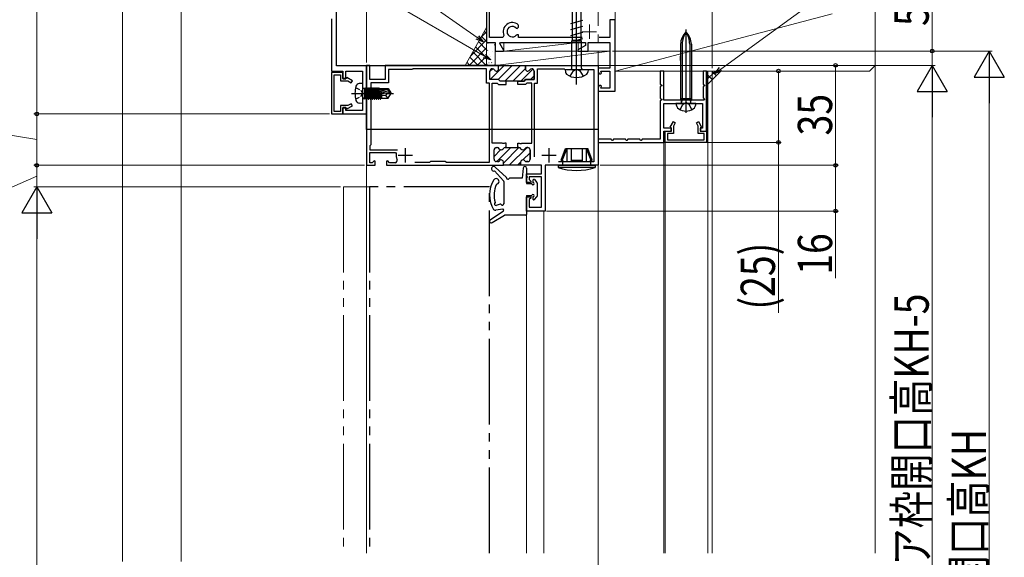
# Model space of a CAD drawing. Extents: x 0 to 1386, y 0 to 2245.
# Drawn here: x 216 to 560, y 1305 to 1494 of the extents above; entities that cross this region are included whole.
import ezdxf

# ---------------------------------------------------------------- set-up
doc = ezdxf.new("R2010")
doc.units = 0
for name, pattern in [('YCENTER_1', [13, 10, -1, 1, -1]), ('YDIVIDE_1', [15, 10, -1, 1, -1, 1, -1]), ('YHIDDEN_1', [4, 3, -1])]:
    doc.linetypes.add(name, pattern=pattern)
for name, color, linetype, lineweight in [('YKK_11', 7, 'CONTINUOUS', 30), ('YKK_11E', 7, 'CONTINUOUS', 13), ('YKK_12', 2, 'CONTINUOUS', 13), ('YKK_13', 4, 'CONTINUOUS', 30), ('YKK_D', 6, 'CONTINUOUS', 13), ('YSS_K', 3, 'CONTINUOUS', 13)]:
    doc.layers.add(name, color=color, linetype=linetype, lineweight=lineweight)
doc.styles.add('text-b', font='extslim2.shx', dxfattribs={"width": 0.8, "bigfont": 'extfont2.shx'})

msp = doc.modelspace()

# ---------------------------------------------------------------- linework, layer by layer
at = {"layer": 'YKK_11', "color": 30, "linetype": 'ByBlock', "lineweight": -2, "ltscale": 0.5}
for p, q in [((326.61, 1477.54, 0), (326.61, 1496.54, 0)), ((324.81, 1494.04, 0), (324.81, 1475.74, 0)), ((324.81, 1475.74, 0), (328.81, 1475.74, 0)), ((337.11, 1477.54, 0), (326.61, 1477.54, 0)), ((328.81, 1475.74, 0), (328.81, 1473.04, 0)), ((329.81, 1473.04, 0), (329.81, 1475.74, 0)), ((329.81, 1475.74, 0), (335.61, 1475.74, 0)), ((335.61, 1475.74, 0), (335.61, 1461.94, 0)), ((337.11, 1460.74, 0), (337.11, 1477.54, 0)), ((441.11, 1475.74, 0), (439.91, 1475.74, 0)), ((439.91, 1475.74, 0), (439.91, 1471.14, 0)), ((441.11, 1465.54, 0), (441.11, 1475.74, 0)), ((456.11, 1475.74, 0), (454.91, 1475.74, 0)), ((454.91, 1475.74, 0), (454.91, 1471.14, 0)), ((456.11, 1454.74, 0), (456.11, 1475.74, 0)), ((324.81, 1475.24, 0), (324.81, 1460.74, 0)), ((328.81, 1475.24, 0), (324.81, 1475.24, 0)), ((325.71, 1461.54, 0), (325.71, 1474.44, 0)), ((325.71, 1474.44, 0), (328.01, 1474.44, 0)), ((328.01, 1474.44, 0), (328.01, 1472.34, 0)), ((328.01, 1472.34, 0), (330.56, 1472.34, 0)), ((328.81, 1473.14, 0), (328.81, 1475.24, 0)), ((329.91, 1473.14, 0), (328.81, 1473.14, 0)), ((328.81, 1473.04, 0), (329.81, 1473.04, 0)), ((330.13, 1473.51, 0), (329.91, 1473.14, 0)), ((332.11, 1472.37, 0), (330.13, 1473.51, 0)), ((330.56, 1472.34, 0), (331.71, 1471.68, 0)), ((331.71, 1471.68, 0), (332.11, 1472.37, 0)), ((439.91, 1471.14, 0), (440.41, 1470.86, 0)), ((440.41, 1470.62, 0), (439.91, 1470.34, 0)), ((439.91, 1470.34, 0), (439.91, 1466.14, 0)), ((440.41, 1470.86, 0), (440.41, 1470.62, 0)), ((454.91, 1471.14, 0), (455.41, 1470.86, 0)), ((455.41, 1470.62, 0), (454.91, 1470.34, 0)), ((454.91, 1470.34, 0), (454.91, 1466.32, 0)), ((455.41, 1470.86, 0), (455.41, 1470.62, 0)), ((439.91, 1466.14, 0), (440.41, 1465.86, 0)), ((440.41, 1465.62, 0), (439.91, 1465.34, 0)), ((439.91, 1465.34, 0), (439.91, 1451.94, 0)), ((440.41, 1465.86, 0), (440.41, 1465.62, 0)), ((455.33, 1465.54, 0), (441.11, 1465.54, 0)), ((454.91, 1466.32, 0), (455.44, 1465.8, 0)), ((455.44, 1465.8, 0), (455.33, 1465.54, 0)), ((330.56, 1463.64, 0), (328.01, 1463.64, 0)), ((328.01, 1463.64, 0), (328.01, 1461.54, 0)), ((329.81, 1462.94, 0), (328.81, 1462.94, 0)), ((328.81, 1462.94, 0), (328.81, 1460.74, 0)), ((328.81, 1460.74, 0), (328.81, 1462.84, 0)), ((328.81, 1462.84, 0), (329.91, 1462.84, 0)), ((329.81, 1461.94, 0), (329.81, 1462.94, 0)), ((335.61, 1461.94, 0), (329.81, 1461.94, 0)), ((329.91, 1462.84, 0), (330.13, 1462.47, 0)), ((330.13, 1462.47, 0), (332.11, 1463.61, 0)), ((331.71, 1464.31, 0), (330.56, 1463.64, 0)), ((332.11, 1463.61, 0), (331.71, 1464.31, 0)), ((441.11, 1455.74, 0), (441.11, 1464.44, 0)), ((441.11, 1464.44, 0), (448.45, 1464.44, 0)), ((448.45, 1464.44, 0), (448.64, 1464.56, 0)), ((448.64, 1464.56, 0), (449.19, 1464.56, 0)), ((449.19, 1464.56, 0), (449.37, 1464.44, 0)), ((449.37, 1464.44, 0), (454.71, 1464.44, 0)), ((454.71, 1464.44, 0), (454.71, 1455.74, 0)), ((324.81, 1460.74, 0), (328.81, 1460.74, 0)), ((328.01, 1461.54, 0), (325.71, 1461.54, 0)), ((328.81, 1460.74, 0), (337.11, 1460.74, 0)), ((443.81, 1455.74, 0), (441.11, 1455.74, 0)), ((443.34, 1456.06, 0), (444.49, 1458.04, 0)), ((443.71, 1455.84, 0), (443.34, 1456.06, 0)), ((443.71, 1454.74, 0), (443.71, 1455.84, 0)), ((443.81, 1454.74, 0), (443.81, 1455.74, 0)), ((444.49, 1458.04, 0), (445.18, 1457.64, 0)), ((445.18, 1457.64, 0), (444.51, 1456.49, 0)), ((444.51, 1456.49, 0), (444.51, 1453.94, 0)), ((452.55, 1457.64, 0), (453.24, 1458.04, 0)), ((453.21, 1456.49, 0), (452.55, 1457.64, 0)), ((453.21, 1453.94, 0), (453.21, 1456.49, 0)), ((453.24, 1458.04, 0), (454.39, 1456.06, 0)), ((454.71, 1455.74, 0), (453.91, 1455.74, 0)), ((453.91, 1455.74, 0), (453.91, 1454.74, 0)), ((454.39, 1456.06, 0), (454.01, 1455.84, 0)), ((454.01, 1455.84, 0), (454.01, 1454.74, 0)), ((422.71, 1451.94, 0), (418.11, 1451.94, 0)), ((418.11, 1451.94, 0), (418.11, 1450.74, 0)), ((423, 1451.44, 0), (422.71, 1451.94, 0)), ((423.23, 1451.44, 0), (423, 1451.44, 0)), ((423.52, 1451.94, 0), (423.23, 1451.44, 0)), ((427.71, 1451.94, 0), (423.52, 1451.94, 0)), ((428, 1451.44, 0), (427.71, 1451.94, 0)), ((428.23, 1451.44, 0), (428, 1451.44, 0)), ((428.52, 1451.94, 0), (428.23, 1451.44, 0)), ((432.71, 1451.94, 0), (428.52, 1451.94, 0)), ((433, 1451.44, 0), (432.71, 1451.94, 0)), ((433.23, 1451.44, 0), (433, 1451.44, 0)), ((433.52, 1451.94, 0), (433.23, 1451.44, 0)), ((439.91, 1451.94, 0), (433.52, 1451.94, 0)), ((441.11, 1450.74, 0), (441.11, 1454.74, 0)), ((441.11, 1454.74, 0), (443.81, 1454.74, 0)), ((441.61, 1450.74, 0), (441.61, 1454.74, 0)), ((441.61, 1454.74, 0), (443.71, 1454.74, 0)), ((444.51, 1453.94, 0), (442.41, 1453.94, 0)), ((442.41, 1453.94, 0), (442.41, 1451.64, 0)), ((442.41, 1451.64, 0), (455.31, 1451.64, 0)), ((455.31, 1453.94, 0), (453.21, 1453.94, 0)), ((453.91, 1454.74, 0), (456.11, 1454.74, 0)), ((454.01, 1454.74, 0), (456.11, 1454.74, 0)), ((455.31, 1451.64, 0), (455.31, 1453.94, 0)), ((456.11, 1454.74, 0), (456.11, 1450.74, 0)), ((418.11, 1450.74, 0), (441.11, 1450.74, 0)), ((456.11, 1450.74, 0), (441.61, 1450.74, 0))]:
    msp.add_line(p, q, dxfattribs=at)
at = {"layer": 'YKK_11', "color": 211, "linetype": 'ByBlock', "lineweight": -2, "ltscale": 0.5}
for p, q in [((338.21, 1477.74, 0), (337.11, 1477.74, 0)), ((337.11, 1477.74, 0), (337.11, 1442.74, 0)), ((338.21, 1472.74, 0), (338.21, 1477.74, 0)), ((383.31, 1477.74, 0), (343.61, 1477.74, 0)), ((343.61, 1477.74, 0), (343.61, 1472.74, 0)), ((353.11, 1476.34, 0), (344.71, 1476.34, 0)), ((344.71, 1476.34, 0), (344.71, 1471.64, 0)), ((353.31, 1476.54, 0), (353.11, 1476.34, 0)), ((379.06, 1476.54, 0), (353.31, 1476.54, 0)), ((379.06, 1471.54, 0), (379.06, 1476.54, 0)), ((380.26, 1472.74, 0), (380.26, 1475.74, 0)), ((380.26, 1472.74, 0), (380.26, 1475.74, 0)), ((381.06, 1476.54, 0), (381.13, 1476.54, 0)), ((381.06, 1476.54, 0), (381.13, 1476.54, 0)), ((383.31, 1476.54, 0), (383.31, 1477.74, 0)), ((383.31, 1477.74, 0), (393.01, 1477.74, 0)), ((383.31, 1476.54, 0), (383.31, 1477.74, 0)), ((393.01, 1477.74, 0), (392.71, 1477.44, 0)), ((392.71, 1477.44, 0), (392.71, 1476.54, 0)), ((393.01, 1477.74, 0), (418.11, 1477.74, 0)), ((394.9, 1476.54, 0), (394.96, 1476.54, 0)), ((395.76, 1475.74, 0), (395.76, 1472.74, 0)), ((396.96, 1471.54, 0), (396.96, 1476.54, 0)), ((396.96, 1476.54, 0), (406.31, 1476.54, 0)), ((406.31, 1476.54, 0), (406.61, 1476.24, 0)), ((406.61, 1476.24, 0), (416.61, 1476.24, 0)), ((416.61, 1476.24, 0), (416.61, 1443.94, 0)), ((343.61, 1472.74, 0), (338.21, 1472.74, 0)), ((383.31, 1472.74, 0), (380.26, 1472.74, 0)), ((383.31, 1472.74, 0), (380.26, 1472.74, 0)), ((383.81, 1472.24, 0), (383.31, 1472.74, 0)), ((383.81, 1472.24, 0), (383.31, 1472.74, 0)), ((385.96, 1472.24, 0), (383.81, 1472.24, 0)), ((385.96, 1472.24, 0), (383.81, 1472.24, 0)), ((385.96, 1472.24, 0), (383.81, 1472.24, 0)), ((390.06, 1472.24, 0), (385.96, 1472.24, 0)), ((392.21, 1472.24, 0), (390.06, 1472.24, 0)), ((392.71, 1472.74, 0), (392.21, 1472.24, 0)), ((395.76, 1472.74, 0), (392.71, 1472.74, 0)), ((344.71, 1471.64, 0), (338.61, 1471.64, 0)), ((338.61, 1471.64, 0), (338.61, 1449.94, 0)), ((380.11, 1471.54, 0), (379.06, 1471.54, 0)), ((380.11, 1443.84, 0), (380.11, 1471.54, 0)), ((395.91, 1445.74, 0), (395.91, 1471.54, 0)), ((395.91, 1445.74, 0), (395.91, 1471.54, 0)), ((395.91, 1471.54, 0), (396.96, 1471.54, 0)), ((338.61, 1449.94, 0), (338.21, 1449.54, 0)), ((338.21, 1449.54, 0), (338.21, 1448.14, 0)), ((338.21, 1448.14, 0), (347.89, 1448.14, 0)), ((338.21, 1443.64, 0), (338.21, 1447.24, 0)), ((338.21, 1447.24, 0), (347.18, 1447.24, 0)), ((347.18, 1447.24, 0), (347.48, 1446.88, 0)), ((337.11, 1442.74, 0), (340.11, 1442.74, 0)), ((339.09, 1443.64, 0), (338.21, 1443.64, 0)), ((339.74, 1444.29, 0), (339.09, 1443.64, 0)), ((340.11, 1444.14, 0), (339.74, 1444.29, 0)), ((340.11, 1442.74, 0), (340.11, 1444.14, 0)), ((344.48, 1444.29, 0), (344.11, 1444.14, 0)), ((344.11, 1444.14, 0), (344.11, 1442.74, 0)), ((345.14, 1443.64, 0), (344.48, 1444.29, 0)), ((347.04, 1443.64, 0), (345.14, 1443.64, 0)), ((353.96, 1443.84, 0), (359.21, 1443.84, 0)), ((353.96, 1443.84, 0), (359.21, 1443.84, 0)), ((359.21, 1443.84, 0), (359.61, 1444.24, 0)), ((359.61, 1444.24, 0), (364.61, 1444.24, 0)), ((364.61, 1444.24, 0), (365.01, 1443.84, 0)), ((365.01, 1443.84, 0), (380.11, 1443.84, 0)), ((416.61, 1443.94, 0), (404.31, 1443.94, 0))]:
    msp.add_line(p, q, dxfattribs=at)
at = {"layer": 'YKK_11', "color": 211, "linetype": 'Continuous', "lineweight": 13}
for p, q in [((380.26, 1475.55, 0), (381.25, 1476.53, 0)), ((380.36, 1472.82, 0), (385.28, 1477.74, 0)), ((383.11, 1472.74, 0), (388.11, 1477.74, 0)), ((385.44, 1472.24, 0), (390.94, 1477.74, 0)), ((388.27, 1472.24, 0), (392.71, 1476.68, 0)), ((391.1, 1472.24, 0), (395.32, 1476.46, 0)), ((394.43, 1472.74, 0), (395.76, 1474.08, 0)), ((381.71, 1445.88, 0), (384, 1448.17, 0)), ((382.7, 1444.04, 0), (387.6, 1448.94, 0)), ((385.01, 1443.53, 0), (390.43, 1448.94, 0)), ((387.05, 1442.74, 0), (393.25, 1448.94, 0)), ((391.78, 1444.64, 0), (394.31, 1447.17, 0)), ((389.88, 1442.74, 0), (391.01, 1443.87, 0))]:
    msp.add_line(p, q, dxfattribs=at)
at = {"layer": 'YKK_11', "color": 211, "linetype": 'ByBlock', "lineweight": 30, "ltscale": 0.5}
for p, q in [((392.71, 1477.44, 0), (393.01, 1477.74, 0)), ((393.01, 1477.74, 0), (392.71, 1477.44, 0)), ((392.71, 1476.54, 0), (392.71, 1477.44, 0)), ((393.01, 1477.74, 0), (418.11, 1477.74, 0)), ((394.96, 1476.54, 0), (394.9, 1476.54, 0)), ((395.76, 1472.74, 0), (395.76, 1475.74, 0)), ((418.11, 1477.74, 0), (418.11, 1442.74, 0)), ((385.96, 1472.24, 0), (383.81, 1472.24, 0)), ((385.96, 1471.04, 0), (385.96, 1472.24, 0)), ((390.06, 1471.04, 0), (390.06, 1472.24, 0)), ((390.06, 1472.24, 0), (392.21, 1472.24, 0)), ((392.21, 1472.24, 0), (392.71, 1472.74, 0)), ((392.71, 1472.74, 0), (395.76, 1472.74, 0)), ((381.11, 1450.54, 0), (381.11, 1471.54, 0)), ((381.11, 1471.54, 0), (382.82, 1471.54, 0)), ((382.82, 1471.54, 0), (383.32, 1471.04, 0)), ((383.32, 1471.04, 0), (385.96, 1471.04, 0)), ((392.71, 1471.04, 0), (390.06, 1471.04, 0)), ((393.21, 1471.54, 0), (392.71, 1471.04, 0)), ((394.91, 1471.54, 0), (393.21, 1471.54, 0)), ((394.91, 1450.54, 0), (394.91, 1471.54, 0)), ((384.55, 1450.54, 0), (381.11, 1450.54, 0)), ((381.71, 1444.84, 0), (381.71, 1448.14, 0)), ((381.71, 1444.84, 0), (381.71, 1448.14, 0)), ((382.51, 1448.94, 0), (382.83, 1448.94, 0)), ((382.51, 1448.94, 0), (382.83, 1448.94, 0)), ((384.74, 1450.42, 0), (384.55, 1450.54, 0)), ((385.29, 1450.42, 0), (384.74, 1450.42, 0)), ((385.47, 1450.54, 0), (385.29, 1450.42, 0)), ((385.96, 1450.54, 0), (385.47, 1450.54, 0)), ((385.6, 1448.94, 0), (385.96, 1448.94, 0)), ((385.6, 1448.94, 0), (385.96, 1448.94, 0)), ((385.96, 1448.94, 0), (385.96, 1450.54, 0)), ((385.96, 1448.94, 0), (390.06, 1448.94, 0)), ((390.06, 1448.94, 0), (390.06, 1450.54, 0)), ((390.06, 1450.54, 0), (390.55, 1450.54, 0)), ((390.43, 1448.94, 0), (390.06, 1448.94, 0)), ((390.06, 1448.94, 0), (390.43, 1448.94, 0)), ((390.55, 1450.54, 0), (390.74, 1450.42, 0)), ((390.74, 1450.42, 0), (391.29, 1450.42, 0)), ((391.29, 1450.42, 0), (391.47, 1450.54, 0)), ((391.47, 1450.54, 0), (394.91, 1450.54, 0)), ((393.51, 1448.94, 0), (393.2, 1448.94, 0)), ((393.2, 1448.94, 0), (393.51, 1448.94, 0)), ((394.31, 1444.84, 0), (394.31, 1448.14, 0)), ((394.31, 1448.14, 0), (394.31, 1444.84, 0)), ((344.11, 1442.74, 0), (385.01, 1442.74, 0)), ((382.96, 1444.04, 0), (382.51, 1444.04, 0)), ((382.96, 1444.04, 0), (382.51, 1444.04, 0)), ((385.01, 1442.74, 0), (385.01, 1443.84, 0)), ((385.01, 1442.74, 0), (385.01, 1443.84, 0)), ((391.01, 1442.74, 0), (385.01, 1442.74, 0)), ((391.01, 1442.74, 0), (385.01, 1442.74, 0)), ((391.01, 1442.74, 0), (391.01, 1443.84, 0)), ((391.01, 1443.84, 0), (391.01, 1442.74, 0)), ((398.31, 1442.74, 0), (391.01, 1442.74, 0)), ((393.06, 1444.04, 0), (393.51, 1444.04, 0)), ((393.51, 1444.04, 0), (393.06, 1444.04, 0)), ((398.31, 1439.74, 0), (398.31, 1442.74, 0)), ((418.11, 1442.74, 0), (399.61, 1442.74, 0)), ((399.61, 1442.74, 0), (399.61, 1426.74, 0)), ((393.11, 1436.74, 0), (393.11, 1439.74, 0)), ((393.11, 1439.74, 0), (398.31, 1439.74, 0)), ((398.31, 1438.74, 0), (394.01, 1438.74, 0)), ((394.01, 1438.74, 0), (394.01, 1437.76, 0)), ((394.01, 1437.76, 0), (394.65, 1437.13, 0)), ((398.31, 1428.14, 0), (398.31, 1438.74, 0)), ((394.49, 1436.74, 0), (393.11, 1436.74, 0)), ((394.65, 1437.13, 0), (394.49, 1436.74, 0)), ((393.11, 1426.74, 0), (393.11, 1431.74, 0)), ((393.11, 1431.74, 0), (394.49, 1431.74, 0)), ((394.65, 1431.35, 0), (394.01, 1430.72, 0)), ((394.01, 1430.72, 0), (394.01, 1428.14, 0)), ((394.49, 1431.74, 0), (394.65, 1431.35, 0)), ((394.01, 1428.14, 0), (398.31, 1428.14, 0)), ((399.61, 1426.74, 0), (393.11, 1426.74, 0))]:
    msp.add_line(p, q, dxfattribs=at)
at = {"layer": 'YKK_11', "color": 211, "ltscale": 0.5}
for p, q in [((350.61, 1448.74, 0), (350.61, 1443.74, 0)), ((400.91, 1448.74, 0), (400.91, 1443.74, 0)), ((348.11, 1446.24, 0), (353.11, 1446.24, 0)), ((398.41, 1446.24, 0), (403.41, 1446.24, 0))]:
    msp.add_line(p, q, dxfattribs=at)
at = {"layer": 'YKK_11', "color": 211, "linetype": 'ByBlock', "lineweight": -2, "ltscale": 0.5}
for centre, radius, start, end in [((381.06, 1475.74, 0), 0.8, 90, 180), ((381.06, 1475.74, 0), 0.8, 90, 180), ((381.13, 1475.74, 0), 0.8, 30, 90), ((381.13, 1475.74, 0), 0.8, 30, 90), ((382.51, 1476.54, 0), 0.8, 210, 0), ((382.51, 1476.54, 0), 0.8, 210, 0), ((393.51, 1476.54, 0), 0.8, 180, 330), ((394.9, 1475.74, 0), 0.8, 90, 150), ((394.96, 1475.74, 0), 0.8, 0, 90), ((347.04, 1444.44, 0), 0.8, 270, 26.7437), ((350.61, 1446.24, 0), 3.2, 168.4631, 206.7437)]:
    msp.add_arc(centre, radius, start, end, dxfattribs=at)
at = {"layer": 'YKK_11', "color": 211, "linetype": 'ByBlock', "lineweight": 30, "ltscale": 0.5}
for centre, start, end in [((393.51, 1476.54, 0), 180, 330), ((394.9, 1475.74, 0), 90, 150), ((394.96, 1475.74, 0), 0, 90), ((382.51, 1448.14, 0), 90, 180), ((382.51, 1448.14, 0), 90, 180), ((382.83, 1448.14, 0), 30, 90), ((382.83, 1448.14, 0), 30, 90), ((384.21, 1448.94, 0), 210, 330), ((384.21, 1448.94, 0), 210, 330), ((385.6, 1448.14, 0), 90, 150), ((385.6, 1448.14, 0), 90, 150), ((390.43, 1448.14, 0), 30, 90), ((390.43, 1448.14, 0), 30, 90), ((391.81, 1448.94, 0), 210, 330), ((391.81, 1448.94, 0), 210, 330), ((393.2, 1448.14, 0), 90, 150), ((393.2, 1448.14, 0), 90, 150), ((393.51, 1448.14, 0), 0, 90), ((393.51, 1448.14, 0), 0, 90), ((382.51, 1444.84, 0), 180, 270), ((382.51, 1444.84, 0), 180, 270), ((384.21, 1443.84, 0), 0, 141.3178), ((384.21, 1443.84, 0), 0, 141.3178), ((391.81, 1443.84, 0), 38.6822, 180), ((391.81, 1443.84, 0), 38.6822, 180), ((393.51, 1444.84, 0), 270, 360), ((393.51, 1444.84, 0), 270, 360), ((382.96, 1444.84, 0), 270, 321.3178), ((382.96, 1444.84, 0), 270, 321.3178), ((393.06, 1444.84, 0), 218.6822, 270), ((393.06, 1444.84, 0), 218.6822, 270)]:
    msp.add_arc(centre, 0.8, start, end, dxfattribs=at)
at = {"layer": 'YKK_11E', "color": 4, "linetype": 'ByBlock', "lineweight": -2, "ltscale": 0.5}
for p, q in [((380.11, 1487.54, 0), (380.11, 1518.24, 0)), ((379.11, 1505.74, 0), (379.11, 1485.74, 0)), ((424.11, 1493.74, 0), (422.21, 1493.74, 0)), ((422.21, 1493.74, 0), (422.21, 1487.54, 0)), ((424.11, 1485.74, 0), (424.11, 1493.74, 0)), ((389.47, 1490.8, 0), (389.81, 1490.64, 0)), ((389.81, 1490.64, 0), (389.84, 1490.64, 0)), ((389.84, 1490.64, 0), (390.31, 1491.14, 0)), ((390.31, 1491.73, 0), (390.21, 1491.96, 0)), ((390.31, 1491.14, 0), (390.31, 1491.73, 0)), ((384.73, 1487.54, 0), (380.11, 1487.54, 0)), ((385.19, 1488.24, 0), (384.73, 1487.54, 0)), ((389.74, 1488.44, 0), (389.52, 1488.34, 0)), ((390.31, 1488.44, 0), (389.74, 1488.44, 0)), ((390.31, 1487.54, 0), (390.31, 1488.44, 0)), ((412.61, 1487.54, 0), (390.31, 1487.54, 0)), ((422.21, 1487.54, 0), (418.5, 1487.54, 0)), ((379.11, 1485.74, 0), (382.11, 1485.74, 0)), ((382.11, 1485.74, 0), (382.11, 1482.74, 0)), ((382.11, 1482.74, 0), (385, 1482.74, 0)), ((383.73, 1485.4, 0), (383.92, 1485.74, 0)), ((385.13, 1482.97, 0), (383.73, 1485.4, 0)), ((383.92, 1485.74, 0), (413.71, 1485.74, 0)), ((385, 1482.74, 0), (385.13, 1482.97, 0)), ((413.71, 1484.71, 0), (411.07, 1483.19, 0)), ((411.07, 1483.19, 0), (411.19, 1482.74, 0)), ((411.19, 1482.74, 0), (414.71, 1482.74, 0)), ((413.71, 1485.74, 0), (413.71, 1484.71, 0)), ((414.71, 1482.74, 0), (414.71, 1485.74, 0)), ((414.71, 1485.74, 0), (422.21, 1485.74, 0)), ((422.21, 1485.74, 0), (422.21, 1476.74, 0)), ((424.11, 1468.74, 0), (424.11, 1485.74, 0)), ((422.21, 1476.74, 0), (418.11, 1476.74, 0)), ((418.11, 1476.74, 0), (418.11, 1475.74, 0)), ((419.31, 1474.99, 0), (419.11, 1475.74, 0)), ((419.11, 1475.74, 0), (422.21, 1475.74, 0)), ((422.21, 1475.74, 0), (422.21, 1469.74, 0)), ((419.11, 1474.74, 0), (419.12, 1474.74, 0)), ((419.12, 1474.74, 0), (419.31, 1474.99, 0)), ((418.11, 1469.74, 0), (418.11, 1468.74, 0)), ((418.11, 1468.74, 0), (424.11, 1468.74, 0)), ((419.12, 1470.74, 0), (419.11, 1470.74, 0)), ((419.11, 1469.74, 0), (419.31, 1470.49, 0)), ((422.21, 1469.74, 0), (419.11, 1469.74, 0)), ((419.31, 1470.49, 0), (419.12, 1470.74, 0))]:
    msp.add_line(p, q, dxfattribs=at)
at = {"layer": 'YKK_11E', "color": 4}
for p, q in [((412.61, 1489.54, 0), (417.61, 1489.54, 0)), ((415.11, 1492.04, 0), (415.11, 1487.04, 0))]:
    msp.add_line(p, q, dxfattribs=at)
at = {"layer": 'YKK_11E', "ltscale": 3}
for p, q in [((381.71, 1448.14, 0), (381.71, 1444.84, 0)), ((382.83, 1448.94, 0), (382.51, 1448.94, 0)), ((390.43, 1448.94, 0), (385.6, 1448.94, 0)), ((393.51, 1448.94, 0), (393.2, 1448.94, 0)), ((394.31, 1444.84, 0), (394.31, 1448.14, 0)), ((382.51, 1444.04, 0), (382.96, 1444.04, 0)), ((384.71, 1442.74, 0), (391.31, 1442.74, 0)), ((385.01, 1443.84, 0), (385.01, 1443.04, 0)), ((391.01, 1443.04, 0), (391.01, 1443.84, 0)), ((393.06, 1444.04, 0), (393.51, 1444.04, 0))]:
    msp.add_line(p, q, dxfattribs=at)
at = {"layer": 'YKK_11E', "color": 4, "linetype": 'ByBlock', "lineweight": -2, "ltscale": 0.5}
for centre, radius, start, end in [((388.11, 1489.54, 0), 3.2, 49.0673, 203.9165), ((388.11, 1489.54, 0), 1.85, 42.9102, 319.3707), ((419.11, 1475.74, 0), 1, 180, 270), ((419.11, 1469.74, 0), 1, 90, 180)]:
    msp.add_arc(centre, radius, start, end, dxfattribs=at)
at = {"layer": 'YKK_11E', "ltscale": 3}
for centre, radius, start, end in [((382.51, 1448.14, 0), 0.8, 90, 180), ((382.83, 1448.14, 0), 0.8, 30, 90), ((384.21, 1448.94, 0), 0.8, 210, 330), ((385.6, 1448.14, 0), 0.8, 90, 150), ((390.43, 1448.14, 0), 0.8, 30, 90), ((391.81, 1448.94, 0), 0.8, 210, 330), ((393.2, 1448.14, 0), 0.8, 90, 150), ((393.51, 1448.14, 0), 0.8, 0, 90), ((382.51, 1444.84, 0), 0.8, 180, 270), ((384.21, 1443.84, 0), 0.8, 0, 141.3178), ((391.81, 1443.84, 0), 0.8, 38.6822, 180), ((393.51, 1444.84, 0), 0.8, 270, 0), ((382.96, 1444.84, 0), 0.8, 270, 321.3178), ((384.71, 1443.04, 0), 0.3, 270, 0), ((391.31, 1443.04, 0), 0.3, 180, 270), ((393.06, 1444.84, 0), 0.8, 218.6822, 270)]:
    msp.add_arc(centre, radius, start, end, dxfattribs=at)
at = {"layer": 'YKK_12', "linetype": 'YCENTER_1', "ltscale": 3}
msp.add_line((418.11, 1677.56, 0), (418.11, 961.42, 0), dxfattribs=at)
at = {"layer": 'YKK_12', "linetype": 'ByBlock'}
for p, q in [((251.61, 1630.74, 0), (251.61, 1303.97, 0)), ((272.11, 1303.97, 0), (272.11, 1613.74, 0))]:
    msp.add_line(p, q, dxfattribs=at)
at = {"layer": 'YKK_12', "ltscale": 3}
for p, q in [((456.31, 1475.74, 0), (456.31, 1450.74, 0)), ((456.31, 1475.74, 0), (458.11, 1475.74, 0)), ((456.61, 1475.74, 0), (456.61, 1306.97, 0)), ((458.11, 1306.97, 0), (458.11, 1475.74, 0)), ((456.31, 1450.74, 0), (418.11, 1450.74, 0)), ((441.11, 1450.74, 0), (441.11, 1306.97, 0)), ((441.61, 1450.74, 0), (441.61, 1306.97, 0))]:
    msp.add_line(p, q, dxfattribs=at)
at = {"layer": 'YKK_12', "linetype": 'Continuous', "ltscale": 3}
for p, q in [((337.11, 1455.24, 0), (418.11, 1455.24, 0)), ((337.11, 1455.24, 0), (337.11, 1435.24, 0)), ((418.11, 1307.88, 0), (418.11, 1450.74, 0)), ((337.11, 1306.97, 0), (337.11, 1435.24, 0)), ((393.11, 1426.74, 0), (393.11, 1306.97, 0)), ((399.11, 1426.74, 0), (393.11, 1426.74, 0)), ((399.11, 1426.74, 0), (399.11, 1306.97, 0))]:
    msp.add_line(p, q, dxfattribs=at)
at = {"layer": 'YKK_12', "linetype": 'YDIVIDE_1', "ltscale": 3}
for q in [(329.01, 1306.97, 0), (338.01, 1435.24, 0)]:
    msp.add_line((329.01, 1435.24, 0), q, dxfattribs=at)
at = {"layer": 'YKK_13', "linetype": 'YCENTER_1', "ltscale": 3}
for p, q in [((410.61, 1471.01, 0), (410.61, 1556.28, 0)), ((393.11, 1439.94, 0), (393.11, 1437.34, 0))]:
    msp.add_line(p, q, dxfattribs=at)
at = {"layer": 'YKK_13', "linetype": 'Continuous', "ltscale": 3}
for p, q in [((409.11, 1545.64, 0), (409.11, 1486.51, 0)), ((412.11, 1546.44, 0), (412.11, 1486.51, 0)), ((408.94, 1486.29, 0), (409.11, 1486.51, 0)), ((408.94, 1486.29, 0), (412.29, 1486.29, 0)), ((408.94, 1476.74, 0), (408.94, 1486.29, 0)), ((412.11, 1486.51, 0), (409.11, 1486.51, 0)), ((412.11, 1486.74, 0), (412.11, 1486.51, 0)), ((412.29, 1486.29, 0), (412.11, 1486.51, 0)), ((412.29, 1476.74, 0), (412.29, 1486.29, 0)), ((406.61, 1476.24, 0), (414.61, 1476.24, 0)), ((406.61, 1476.24, 0), (406.69, 1475.34, 0)), ((414.61, 1476.24, 0), (414.53, 1475.34, 0)), ((405.21, 1444.54, 0), (406.71, 1448.64, 0)), ((407.23, 1448.64, 0), (405.57, 1444.54, 0)), ((406.71, 1448.64, 0), (414.52, 1448.64, 0)), ((407.23, 1448.64, 0), (407.23, 1444.04, 0)), ((408.66, 1448.64, 0), (408.66, 1444.04, 0)), ((412.57, 1448.64, 0), (412.57, 1444.04, 0)), ((414, 1448.64, 0), (414, 1444.04, 0)), ((414, 1448.64, 0), (415.65, 1444.54, 0)), ((416.01, 1444.54, 0), (414.52, 1448.64, 0)), ((405.21, 1444.54, 0), (405.71, 1444.04, 0)), ((405.57, 1444.54, 0), (405.21, 1444.54, 0)), ((405.57, 1444.54, 0), (406.11, 1444.04, 0)), ((408.66, 1444.54, 0), (412.57, 1444.54, 0)), ((415.65, 1444.54, 0), (415.11, 1444.04, 0)), ((416.01, 1444.54, 0), (415.51, 1444.04, 0)), ((415.65, 1444.54, 0), (416.01, 1444.54, 0)), ((382.16, 1442.12, 0), (386.02, 1438.51, 0)), ((391.92, 1441.79, 0), (391.61, 1438.24, 0)), ((393.11, 1441.74, 0), (393.11, 1438.94, 0)), ((404.11, 1442.74, 0), (404.11, 1442.02, 0)), ((404.11, 1442.74, 0), (417.11, 1442.74, 0)), ((417.11, 1442.02, 0), (404.11, 1442.02, 0)), ((405.71, 1444.04, 0), (405.71, 1442.74, 0)), ((405.71, 1444.04, 0), (415.51, 1444.04, 0)), ((415.51, 1444.04, 0), (415.51, 1442.74, 0)), ((417.11, 1442.74, 0), (417.11, 1442.02, 0)), ((381.85, 1440.77, 0), (385.04, 1437.26, 0)), ((391.61, 1438.24, 0), (387.31, 1438.24, 0)), ((393.11, 1438.34, 0), (393.11, 1436.34, 0)), ((395.31, 1437.54, 0), (395.31, 1436.74, 0)), ((395.84, 1437.74, 0), (396.74, 1436.73, 0)), ((385.11, 1437.06, 0), (385.11, 1429.28, 0)), ((393.11, 1436.34, 0), (394.91, 1436.34, 0)), ((396.81, 1436.53, 0), (396.81, 1431.95, 0)), ((393.11, 1432.14, 0), (394.91, 1432.14, 0)), ((393.11, 1432.14, 0), (393.11, 1425.54, 0)), ((395.31, 1431.74, 0), (395.31, 1430.94, 0)), ((395.38, 1431.74, 0), (395.31, 1431.68, 0)), ((395.84, 1430.74, 0), (396.74, 1431.75, 0)), ((384.74, 1427.34, 0), (382.38, 1427.03, 0)), ((383.89, 1429.09, 0), (382.44, 1428.71, 0)), ((380.39, 1423.67, 0), (384.98, 1426.79, 0)), ((381.03, 1422.66, 0), (385.33, 1425.24, 0)), ((392.81, 1425.24, 0), (385.33, 1425.24, 0))]:
    msp.add_line(p, q, dxfattribs=at)
at = {"layer": 'YKK_13', "ltscale": 3}
for p, q in [((412.71, 1493.45, 0), (408.51, 1492.29, 0)), ((412.71, 1491.33, 0), (408.51, 1490.17, 0)), ((448.91, 1490.31, 0), (448.91, 1461.11, 0)), ((412.71, 1489.21, 0), (408.51, 1488.05, 0)), ((412.71, 1487.09, 0), (410.61, 1486.51, 0)), ((447.04, 1485.12, 0), (447.04, 1466.04, 0)), ((447.61, 1485.12, 0), (447.61, 1466.04, 0)), ((450.22, 1485.12, 0), (450.22, 1466.04, 0)), ((450.79, 1485.12, 0), (450.79, 1466.04, 0)), ((447.04, 1479.44, 0), (447.04, 1481.02, 0)), ((447.04, 1479.44, 0), (447.04, 1466.04, 0)), ((450.79, 1479.44, 0), (450.79, 1466.04, 0)), ((337.11, 1477.74, 0), (418.11, 1477.74, 0)), ((337.11, 1455.24, 0), (337.11, 1477.74, 0)), ((418.11, 1477.74, 0), (418.11, 1455.24, 0)), ((450.79, 1466.04, 0), (447.04, 1466.04, 0)), ((447.04, 1466.04, 0), (447.3, 1465.07, 0)), ((447.61, 1466.04, 0), (447.3, 1464.82, 0)), ((450.22, 1466.04, 0), (450.53, 1464.82, 0)), ((450.79, 1466.04, 0), (450.53, 1465.07, 0)), ((446.54, 1464.44, 0), (445.41, 1464.44, 0)), ((451.29, 1464.44, 0), (446.54, 1464.44, 0)), ((452.41, 1464.44, 0), (451.29, 1464.44, 0)), ((418.11, 1455.24, 0), (337.11, 1455.24, 0))]:
    msp.add_line(p, q, dxfattribs=at)
at = {"layer": 'YKK_13', "linetype": 'YHIDDEN_1', "ltscale": 3}
for p, q in [((408.36, 1473.93, 0), (409.49, 1475.86, 0)), ((409.49, 1475.86, 0), (410.61, 1476.36, 0)), ((410.61, 1476.36, 0), (411.74, 1475.86, 0)), ((411.74, 1475.86, 0), (412.86, 1473.93, 0)), ((446.86, 1462.25, 0), (447.77, 1464.08, 0)), ((447.77, 1464.08, 0), (448.91, 1464.69, 0)), ((450.06, 1464.08, 0), (448.91, 1464.69, 0)), ((450.96, 1462.25, 0), (450.06, 1464.08, 0))]:
    msp.add_line(p, q, dxfattribs=at)
at = {"layer": 'YKK_13', "linetype": 'YHIDDEN_1', "ltscale": 0.5}
for p, q in [((333.25, 1469.99, 0), (335.06, 1469.09, 0)), ((335.06, 1469.09, 0), (335.67, 1467.94, 0)), ((333.25, 1465.89, 0), (335.06, 1466.8, 0)), ((335.06, 1466.8, 0), (335.67, 1467.94, 0))]:
    msp.add_line(p, q, dxfattribs=at)
at = {"layer": 'YKK_13', "linetype": 'Continuous', "ltscale": 0.5}
for p, q in [((335.61, 1471.44, 0), (334.49, 1471.34, 0)), ((335.61, 1471.44, 0), (335.61, 1464.44, 0)), ((336.11, 1469.67, 0), (336.31, 1469.67, 0)), ((336.31, 1469.92, 0), (336.31, 1465.96, 0)), ((336.31, 1469.92, 0), (336.4, 1469.92, 0)), ((336.31, 1469.43, 0), (336.93, 1465.96, 0)), ((337.1, 1465.96, 0), (336.4, 1469.92, 0)), ((336.4, 1469.92, 0), (336.62, 1469.54, 0)), ((336.62, 1469.54, 0), (337.32, 1466.34, 0)), ((336.71, 1469.54, 0), (336.62, 1469.54, 0)), ((336.93, 1469.92, 0), (336.71, 1469.54, 0)), ((337.41, 1466.34, 0), (336.71, 1469.54, 0)), ((336.93, 1469.92, 0), (337.63, 1465.96, 0)), ((336.93, 1469.92, 0), (337.1, 1469.92, 0)), ((337.8, 1465.96, 0), (337.1, 1469.92, 0)), ((337.1, 1469.92, 0), (337.32, 1469.54, 0)), ((337.32, 1469.54, 0), (338.02, 1466.34, 0)), ((337.41, 1469.54, 0), (337.32, 1469.54, 0)), ((337.63, 1469.92, 0), (337.41, 1469.54, 0)), ((338.11, 1466.34, 0), (337.41, 1469.54, 0)), ((337.63, 1469.92, 0), (338.33, 1465.96, 0)), ((337.63, 1469.92, 0), (337.8, 1469.92, 0)), ((338.5, 1465.96, 0), (337.8, 1469.92, 0)), ((337.8, 1469.92, 0), (338.02, 1469.54, 0)), ((338.02, 1469.54, 0), (338.72, 1466.34, 0)), ((338.11, 1469.54, 0), (338.02, 1469.54, 0)), ((338.33, 1469.92, 0), (338.11, 1469.54, 0)), ((338.81, 1466.34, 0), (338.11, 1469.54, 0)), ((338.33, 1469.92, 0), (338.5, 1469.92, 0)), ((338.33, 1469.92, 0), (339.03, 1465.96, 0)), ((338.5, 1469.92, 0), (338.72, 1469.54, 0)), ((339.2, 1465.96, 0), (338.5, 1469.92, 0)), ((338.72, 1469.54, 0), (339.42, 1466.34, 0)), ((338.81, 1469.54, 0), (338.72, 1469.54, 0)), ((339.03, 1469.92, 0), (338.81, 1469.54, 0)), ((339.51, 1466.34, 0), (338.81, 1469.54, 0)), ((339.03, 1469.92, 0), (339.73, 1465.96, 0)), ((339.03, 1469.92, 0), (339.2, 1469.92, 0)), ((339.2, 1469.92, 0), (339.42, 1469.54, 0)), ((339.9, 1465.96, 0), (339.2, 1469.92, 0)), ((339.42, 1469.54, 0), (340.12, 1466.34, 0)), ((339.51, 1469.54, 0), (339.42, 1469.54, 0)), ((339.73, 1469.92, 0), (339.51, 1469.54, 0)), ((340.21, 1466.34, 0), (339.51, 1469.54, 0)), ((339.73, 1469.92, 0), (340.43, 1465.96, 0)), ((339.73, 1469.92, 0), (339.9, 1469.92, 0)), ((339.9, 1469.92, 0), (340.12, 1469.54, 0)), ((340.6, 1465.96, 0), (339.9, 1469.92, 0)), ((340.12, 1469.54, 0), (340.82, 1466.34, 0)), ((340.21, 1469.54, 0), (340.12, 1469.54, 0)), ((340.43, 1469.92, 0), (340.21, 1469.54, 0)), ((340.91, 1466.34, 0), (340.21, 1469.54, 0)), ((340.43, 1469.92, 0), (341.13, 1465.96, 0)), ((340.43, 1469.92, 0), (340.6, 1469.92, 0)), ((340.6, 1469.92, 0), (340.82, 1469.54, 0)), ((341.3, 1465.96, 0), (340.6, 1469.92, 0)), ((340.82, 1469.54, 0), (341.52, 1466.34, 0)), ((340.91, 1469.54, 0), (340.82, 1469.54, 0)), ((341.13, 1469.92, 0), (340.91, 1469.54, 0)), ((341.61, 1466.34, 0), (340.91, 1469.54, 0)), ((341.13, 1469.92, 0), (341.24, 1469.29, 0)), ((341.13, 1469.92, 0), (341.3, 1469.92, 0)), ((344.11, 1467.94, 0), (341.21, 1468.8, 0)), ((345.25, 1468.09, 0), (341.26, 1469.29, 0)), ((341.26, 1469.29, 0), (344.41, 1469.29, 0)), ((341.3, 1469.92, 0), (341.52, 1469.54, 0)), ((341.41, 1469.29, 0), (341.3, 1469.92, 0)), ((341.33, 1468.76, 0), (341.83, 1465.96, 0)), ((342, 1465.96, 0), (341.51, 1468.71, 0)), ((341.52, 1469.54, 0), (341.57, 1469.29, 0)), ((342.31, 1469.54, 0), (341.52, 1469.54, 0)), ((341.71, 1468.65, 0), (342.22, 1466.34, 0)), ((342.31, 1469.59, 0), (342.31, 1469.29, 0)), ((342.31, 1469.59, 0), (344.6, 1469.59, 0)), ((344.6, 1469.59, 0), (344.41, 1469.29, 0)), ((344.41, 1469.29, 0), (345.25, 1468.09, 0)), ((344.6, 1469.59, 0), (345.61, 1468.09, 0)), ((336.11, 1466.21, 0), (336.31, 1466.21, 0)), ((336.71, 1466.34, 0), (336.31, 1468.14, 0)), ((336.31, 1467.74, 0), (336.62, 1466.34, 0)), ((336.4, 1465.96, 0), (336.31, 1466.46, 0)), ((336.31, 1465.96, 0), (336.4, 1465.96, 0)), ((336.4, 1465.96, 0), (336.62, 1466.34, 0)), ((336.71, 1466.34, 0), (336.62, 1466.34, 0)), ((336.93, 1465.96, 0), (336.71, 1466.34, 0)), ((336.93, 1465.96, 0), (337.1, 1465.96, 0)), ((337.1, 1465.96, 0), (337.32, 1466.34, 0)), ((337.41, 1466.34, 0), (337.32, 1466.34, 0)), ((337.63, 1465.96, 0), (337.41, 1466.34, 0)), ((337.63, 1465.96, 0), (337.8, 1465.96, 0)), ((337.8, 1465.96, 0), (338.02, 1466.34, 0)), ((338.11, 1466.34, 0), (338.02, 1466.34, 0)), ((338.33, 1465.96, 0), (338.11, 1466.34, 0)), ((338.33, 1465.96, 0), (338.5, 1465.96, 0)), ((338.5, 1465.96, 0), (338.72, 1466.34, 0)), ((338.81, 1466.34, 0), (338.72, 1466.34, 0)), ((339.03, 1465.96, 0), (338.81, 1466.34, 0)), ((339.03, 1465.96, 0), (339.2, 1465.96, 0)), ((339.2, 1465.96, 0), (339.42, 1466.34, 0)), ((339.51, 1466.34, 0), (339.42, 1466.34, 0)), ((339.73, 1465.96, 0), (339.51, 1466.34, 0)), ((339.73, 1465.96, 0), (339.9, 1465.96, 0)), ((339.9, 1465.96, 0), (340.12, 1466.34, 0)), ((340.21, 1466.34, 0), (340.12, 1466.34, 0)), ((340.43, 1465.96, 0), (340.21, 1466.34, 0)), ((340.43, 1465.96, 0), (340.6, 1465.96, 0)), ((340.6, 1465.96, 0), (340.82, 1466.34, 0)), ((340.91, 1466.34, 0), (340.82, 1466.34, 0)), ((341.13, 1465.96, 0), (340.91, 1466.34, 0)), ((341.13, 1465.96, 0), (341.3, 1465.96, 0)), ((341.3, 1465.96, 0), (341.52, 1466.34, 0)), ((341.61, 1466.34, 0), (341.52, 1466.34, 0)), ((341.83, 1465.96, 0), (341.61, 1466.34, 0)), ((341.83, 1465.96, 0), (342, 1465.96, 0)), ((342, 1465.96, 0), (342.22, 1466.34, 0)), ((342.31, 1466.34, 0), (342.22, 1466.34, 0)), ((342.31, 1468.47, 0), (342.31, 1466.29, 0)), ((343.71, 1467.24, 0), (342.31, 1467.1, 0)), ((342.31, 1466.29, 0), (344.6, 1466.29, 0)), ((344.21, 1467.94, 0), (343.71, 1467.24, 0)), ((343.71, 1467.24, 0), (344.52, 1466.29, 0)), ((344.11, 1467.94, 0), (345.61, 1467.94, 0)), ((344.11, 1467.94, 0), (345.61, 1467.79, 0)), ((344.6, 1466.29, 0), (345.61, 1467.79, 0)), ((345.25, 1468.09, 0), (345.61, 1468.09, 0)), ((345.61, 1468.09, 0), (345.61, 1467.79, 0)), ((335.61, 1464.44, 0), (334.49, 1464.54, 0))]:
    msp.add_line(p, q, dxfattribs=at)
at = {"layer": 'YKK_13', "linetype": 'YCENTER_1', "ltscale": 0.5}
msp.add_line((331.86, 1467.94, 0), (346.54, 1467.94, 0), dxfattribs=at)
at = {"layer": 'YKK_13', "linetype": 'YDIVIDE_1', "ltscale": 3}
for p, q in [((380.11, 1435.24, 0), (338.11, 1435.24, 0)), ((338.11, 1435.24, 0), (338.11, 1306.97, 0)), ((380.11, 1306.97, 0), (380.11, 1435.24, 0))]:
    msp.add_line(p, q, dxfattribs=at)
at = {"layer": 'YKK_13', "ltscale": 3}
for centre, radius, start, end in [((452.96, 1485.12, 0), 5.92, 133.1047, 180), ((455.41, 1485.12, 0), 7.8, 146.3423, 180), ((444.87, 1485.12, 0), 5.92, 0, 46.8953), ((442.42, 1485.12, 0), 7.8, 0, 33.6577), ((447.72, 1464.44, 0), 2.31, 180.0521, 234.9488), ((448.89, 1465.96, 0), 4.22, 233.8869, 270.3694), ((446.81, 1464.94, 0), 0.5, 270, 14.884), ((448.91, 1466.14, 0), 4.4, 270, 305.2176), ((451.01, 1464.94, 0), 0.5, 165.116, 270), ((450.02, 1464.46, 0), 2.39, 306.6495, 359.4842)]:
    msp.add_arc(centre, radius, start, end, dxfattribs=at)
at = {"layer": 'YKK_13', "linetype": 'Continuous', "ltscale": 3}
for centre, radius, start, end in [((408.44, 1476.74, 0), 0.5, 270, 0), ((412.79, 1476.74, 0), 0.5, 180, 270), ((407.84, 1475.51, 0), 1.16, 188.5284, 227.8411), ((410.61, 1479.49, 0), 6, 233.7246, 306.2754), ((413.39, 1475.51, 0), 1.16, 312.1589, 351.4716), ((381.61, 1441.54, 0), 0.8, 46.9186, 286.9186), ((392.51, 1441.74, 0), 0.6, 0, 175.1362), ((410.61, 1460.94, 0), 20, 251.0346, 288.9657), ((390.11, 1432.36, 0), 10, 148.1992, 210.7404), ((382.46, 1437.1, 0), 1, 277.6604, 148.1992), ((385.81, 1438.3, 0), 0.3, 3.1747, 46.9186), ((386.61, 1438.34, 0), 0.5, 183.1747, 330), ((387.31, 1437.94, 0), 0.3, 90, 150), ((393.11, 1438.64, 0), 0.3, 270, 90), ((395.61, 1437.54, 0), 0.3, 41.5931, 180), ((390.17, 1432.34, 0), 8.46, 153.555, 198.3206), ((384.81, 1437.06, 0), 0.3, 0, 42.2013), ((395.31, 1436.34, 0), 0.4, 180, 90), ((396.51, 1436.53, 0), 0.3, 0, 41.5931), ((395.31, 1432.14, 0), 0.4, 270, 180), ((395.61, 1430.94, 0), 0.3, 180, 318.4069), ((396.51, 1431.95, 0), 0.3, 318.4069, 0), ((382.25, 1428.36, 0), 1.33, 236.7716, 275.6818), ((382.33, 1429.21, 0), 0.508, 112.2362, 282.4468), ((383.97, 1428.8, 0), 0.3, 36.4939, 104.4695), ((384.61, 1429.27, 0), 0.5, 209.1936, 0), ((384.61, 1429.27, 0), 0.5, 216.4939, 7.3003), ((384.8, 1427.03, 0), 0.312, 5.8868, 102.0103), ((384.6, 1427.14, 0), 0.519, 317.6403, 351.8079), ((392.81, 1425.54, 0), 0.3, 270, 0), ((380.72, 1423.18, 0), 0.6, 124.1261, 300.929)]:
    msp.add_arc(centre, radius, start, end, dxfattribs=at)
at = {"layer": 'YKK_13', "linetype": 'Continuous', "ltscale": 0.5}
for centre, radius, start, end in [((342.01, 1467.94, 0), 9, 164.1191, 195.8809), ((334.61, 1470.05, 0), 1.3, 95, 164.1191), ((336.11, 1470.17, 0), 0.5, 180, 270), ((341.26, 1469.04, 0), 0.248, 90, 257.191), ((334.61, 1465.83, 0), 1.3, 195.8809, 265), ((336.11, 1465.71, 0), 0.5, 90, 180)]:
    msp.add_arc(centre, radius, start, end, dxfattribs=at)
at = {"layer": 'YKK_D', "ltscale": 3}
for p, q in [((337.11, 1478.74, 0), (337.11, 1667.74, 0)), ((458.11, 1476.74, 0), (458.11, 1667.74, 0)), ((375.86, 1487.5, 0), (206.37, 1605.78, 0)), ((378.36, 1480.97, 0), (206.94, 1580.21, 0)), ((461.06, 1476.41, 0), (527.71, 1525.08, 0)), ((535.11, 1499.12, 0), (535.11, 1482.74, 0)), ((423.21, 1482.74, 0), (536.11, 1482.74, 0)), ((423.21, 1482.74, 0), (556.11, 1482.74, 0)), ((535.11, 1482.74, 0), (535.11, 1477.74, 0)), ((392.11, 1477.74, 0), (536.11, 1477.74, 0)), ((418.81, 1477.74, 0), (502.27, 1477.74, 0)), ((456.81, 1475.74, 0), (482.27, 1475.74, 0)), ((460.11, 1477.74, 0), (536.11, 1477.74, 0)), ((481.27, 1475.74, 0), (481.27, 1450.74, 0)), ((501.27, 1477.74, 0), (501.27, 1442.74, 0)), ((555.11, 1472.24, 0), (555.11, 1089.24, 0)), ((535.11, 1467.24, 0), (535.11, 1089.24, 0)), ((456.81, 1450.74, 0), (482.27, 1450.74, 0)), ((481.27, 1391.04, 0), (481.27, 1450.74, 0)), ((315.52, 1442.74, 0), (220.61, 1442.74, 0)), ((221.61, 1435.24, 0), (221.61, 1442.74, 0)), ((418.81, 1442.74, 0), (502.27, 1442.74, 0)), ((418.81, 1442.74, 0), (502.27, 1442.74, 0)), ((501.27, 1442.74, 0), (501.27, 1426.74, 0)), ((221.61, 1438.99, 0), (205.91, 1432.03, 0)), ((316.61, 1435.24, 0), (220.61, 1435.24, 0)), ((328.01, 1435.24, 0), (220.61, 1435.24, 0)), ((221.61, 1099.74, 0), (221.61, 1424.74, 0)), ((400.11, 1426.74, 0), (502.27, 1426.74, 0)), ((501.27, 1403.22, 0), (501.27, 1426.74, 0))]:
    msp.add_line(p, q, dxfattribs=at)
at = {"layer": 'YKK_D'}
for p, q in [((221.61, 1460.74, 0), (221.61, 1630.74, 0)), ((324.11, 1460.74, 0), (220.61, 1460.74, 0)), ((315.61, 1460.74, 0), (220.61, 1460.74, 0)), ((221.61, 1442.74, 0), (221.61, 1460.74, 0)), ((221.61, 1451.74, 0), (205.61, 1454.38, 0)), ((336.41, 1442.74, 0), (220.61, 1442.74, 0))]:
    msp.add_line(p, q, dxfattribs=at)
at = {"layer": 'YKK_D', "linetype": 'ByBlock', "lineweight": -2}
for p, q in [((377.95, 1486.04, 0), (375.47, 1486.94, 0)), ((377.95, 1486.04, 0), (375.86, 1487.5, 0)), ((376.25, 1488.06, 0), (377.95, 1486.04, 0)), ((380.57, 1479.69, 0), (378.02, 1480.38, 0)), ((380.57, 1479.69, 0), (378.36, 1480.97, 0)), ((378.7, 1481.56, 0), (380.57, 1479.69, 0)), ((459, 1474.91, 0), (460.65, 1476.96, 0)), ((459, 1474.91, 0), (461.06, 1476.41, 0)), ((461.46, 1475.86, 0), (459, 1474.91, 0))]:
    msp.add_line(p, q, dxfattribs=at)
at = {"layer": 'YKK_D', "lineweight": -2}
for p, q in [((555.11, 1482.74, 0), (549.86, 1473.65, 0)), ((555.11, 1482.74, 0), (560.36, 1473.65, 0)), ((555.11, 1482.74, 0), (555.11, 1464.55, 0)), ((535.11, 1477.74, 0), (529.86, 1468.65, 0)), ((535.11, 1477.74, 0), (540.36, 1468.65, 0)), ((535.11, 1477.74, 0), (535.11, 1459.55, 0)), ((549.86, 1473.65, 0), (560.36, 1473.65, 0)), ((529.86, 1468.65, 0), (540.36, 1468.65, 0)), ((221.61, 1435.24, 0), (216.36, 1426.15, 0)), ((221.61, 1435.24, 0), (226.86, 1426.15, 0)), ((221.61, 1435.24, 0), (221.61, 1417.05, 0)), ((216.36, 1426.15, 0), (226.86, 1426.15, 0))]:
    msp.add_line(p, q, dxfattribs=at)
at = {"layer": 'YKK_D', "linetype": 'ByBlock', "lineweight": -2}
for centre, radius in [((535.11, 1482.74, 0), 0.638), ((481.27, 1475.74, 0), 0.638), ((501.27, 1477.74, 0), 0.638), ((221.61, 1460.74, 0), 0.638), ((221.61, 1460.74, 0), 0.637), ((481.27, 1450.74, 0), 0.637), ((221.61, 1442.74, 0), 0.638), ((221.61, 1442.74, 0), 0.637), ((501.27, 1442.74, 0), 0.637), ((501.27, 1442.74, 0), 0.638), ((501.27, 1426.74, 0), 0.637)]:
    msp.add_circle(centre, radius, dxfattribs=at)
at = {"layer": 'YSS_K', "linetype": 'Continuous', "ltscale": 3}
for p, q in [((424.11, 1499.74, 0), (424.11, 1489.74, 0)), ((515.11, 1497.74, 0), (515.11, 1477.74, 0)), ((500.11, 1495.78, 0), (424.11, 1475.74, 0)), ((377.11, 1487.48, 0), (379.11, 1489.49, 0)), ((379.11, 1488.89, 0), (378.34, 1489.66, 0)), ((373.43, 1480.97, 0), (379.11, 1486.66, 0)), ((379.11, 1483.23, 0), (376.3, 1486.05, 0)), ((379.11, 1486.06, 0), (377.32, 1487.85, 0)), ((373.02, 1477.74, 0), (379.11, 1483.83, 0)), ((378.95, 1477.74, 0), (374.25, 1482.43, 0)), ((379.11, 1480.4, 0), (375.27, 1484.24, 0)), ((379.12, 1478.24, 0), (379.12, 1485.24, 0)), ((379.13, 1483.43, 0), (379.18, 1483.45, 0)), ((379.47, 1483, 0), (379.51, 1483.08, 0)), ((379.62, 1485.74, 0), (381.62, 1485.74, 0)), ((379.72, 1485.32, 0), (379.77, 1485.34, 0)), ((380.11, 1485.71, 0), (380.12, 1485.72, 0)), ((381.16, 1482.69, 0), (381.2, 1482.72, 0)), ((381.8, 1484.88, 0), (381.84, 1484.91, 0)), ((382.12, 1485.24, 0), (382.12, 1478.24, 0)), ((376.12, 1477.74, 0), (373.23, 1480.63, 0)), ((375.85, 1477.74, 0), (379.11, 1481, 0)), ((379.96, 1481.53, 0), (379.96, 1481.53, 0)), ((380.57, 1480.8, 0), (380.61, 1480.83, 0)), ((382.01, 1479.8, 0), (382.01, 1479.81, 0)), ((373.29, 1477.74, 0), (372.21, 1478.82, 0)), ((378.68, 1477.74, 0), (379.11, 1478.17, 0)), ((381.62, 1477.74, 0), (379.62, 1477.74, 0)), ((379.92, 1478.61, 0), (379.97, 1478.64, 0)), ((380.85, 1478.62, 0), (380.9, 1478.71, 0)), ((382, 1478.18, 0), (382.04, 1478.2, 0)), ((513.11, 1475.74, 0), (424.11, 1475.74, 0)), ((456.11, 1475.48, 0), (456.38, 1475.74, 0)), ((456.11, 1472.65, 0), (459.2, 1475.74, 0)), ((459.53, 1474.16, 0), (457.96, 1475.74, 0)), ((460.95, 1475.58, 0), (460.78, 1475.74, 0)), ((513.11, 1475.74, 0), (515.11, 1477.74, 0)), ((515.11, 1477.74, 0), (515.11, 1306.97, 0)), ((458.12, 1472.75, 0), (456.11, 1474.75, 0)), ((456.71, 1471.33, 0), (456.11, 1471.93, 0))]:
    msp.add_line(p, q, dxfattribs=at)
at = {"layer": 'YSS_K', "ltscale": 3}
for p, q in [((379.11, 1491.04, 0), (371.6, 1477.74, 0)), ((422.21, 1482.74, 0), (382.11, 1477.74, 0)), ((422.21, 1482.74, 0), (382.11, 1482.74, 0)), ((382.11, 1482.74, 0), (382.11, 1477.74, 0)), ((411.11, 1485.74, 0), (385.12, 1482.74, 0)), ((411.11, 1485.74, 0), (385.12, 1485.74, 0)), ((385.12, 1485.74, 0), (385.12, 1482.74, 0)), ((385.12, 1482.74, 0), (411.11, 1482.74, 0)), ((411.11, 1482.74, 0), (411.11, 1485.74, 0)), ((422.21, 1477.74, 0), (422.21, 1482.74, 0)), ((382.11, 1477.74, 0), (422.21, 1477.74, 0)), ((456.11, 1470.74, 0), (461.11, 1475.74, 0))]:
    msp.add_line(p, q, dxfattribs=at)
at = {"layer": 'YSS_K', "linetype": 'Continuous', "ltscale": 3}
for centre, start, end in [((379.62, 1485.24, 0), 90, 180), ((381.62, 1485.24, 0), 0, 90), ((379.62, 1478.24, 0), 180, 270), ((381.62, 1478.24, 0), 270, 0)]:
    msp.add_arc(centre, 0.5, start, end, dxfattribs=at)

# ---------------------------------------------------------------- texts
at = {"layer": 'YKK_D', "style": 'text-b', "width": 0.8}
for s, p in [('5', (533.91, 1491.52, 0)), ('35', (500.07, 1453.2, 0)), ('16', (500.07, 1404.42, 0)), ('(25)', (480.07, 1392.24, 0)), ('新設ドア枠H=既設ドア枠開口高KH-5', (533.91, 1180.96, 0)), ('既設ドア枠開口高KH', (553.91, 1227.62, 0))]:
    msp.add_text(s, height=12, rotation=90, dxfattribs=at).set_placement(p)

doc.saveas('drawing.dxf')
